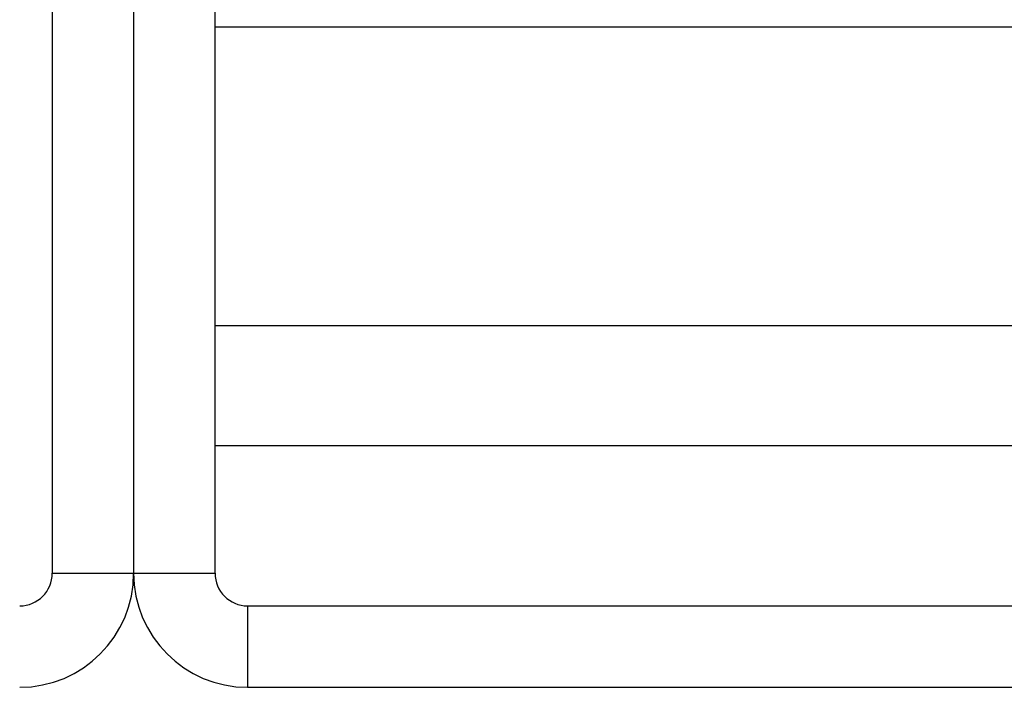
# Model space of a CAD drawing. Extents: x 0.5 to 16.1, y 1.5 to 11.6.
# Drawn here: x 7.9 to 8.9, y 2.1 to 2.7 of the extents above; entities that cross this region are included whole.
import ezdxf

# ---------------------------------------------------------------- set-up
doc = ezdxf.new("R2010")
doc.units = 0
doc.header["$LTSCALE"] = 0.75
doc.header["$MEASUREMENT"] = 0
doc.layers.get('0').update_dxf_attribs({"linetype": 'CONTINUOUS'})

msp = doc.modelspace()

# ---------------------------------------------------------------- linework, layer by layer
for p, q in [((7.92538, 3.75598), (7.92538, 2.17507)), ((8.00538, 3.75598), (8.00538, 2.17507)), ((8.08538, 2.17507), (8.08538, 3.75598)), ((8.08538, 2.71196), (11.03813, 2.71196)), ((8.08538, 2.41866), (11.03813, 2.41866)), ((8.08538, 2.30055), (11.03813, 2.30055)), ((7.92538, 2.17507), (8.08538, 2.17507)), ((8.11738, 2.14307), (8.11738, 2.06307)), ((8.11738, 2.14307), (11.00613, 2.14307)), ((8.11738, 2.06307), (11.00613, 2.06307))]:
    msp.add_line(p, q)
for centre, radius, start, end in [((7.89338, 2.17507), 0.112, 270, 0), ((7.89338, 2.17507), 0.032, 270, 0), ((8.11738, 2.17507), 0.112, 180, 270), ((8.11738, 2.17507), 0.032, 180, 270)]:
    msp.add_arc(centre, radius, start, end)

doc.saveas('drawing.dxf')
